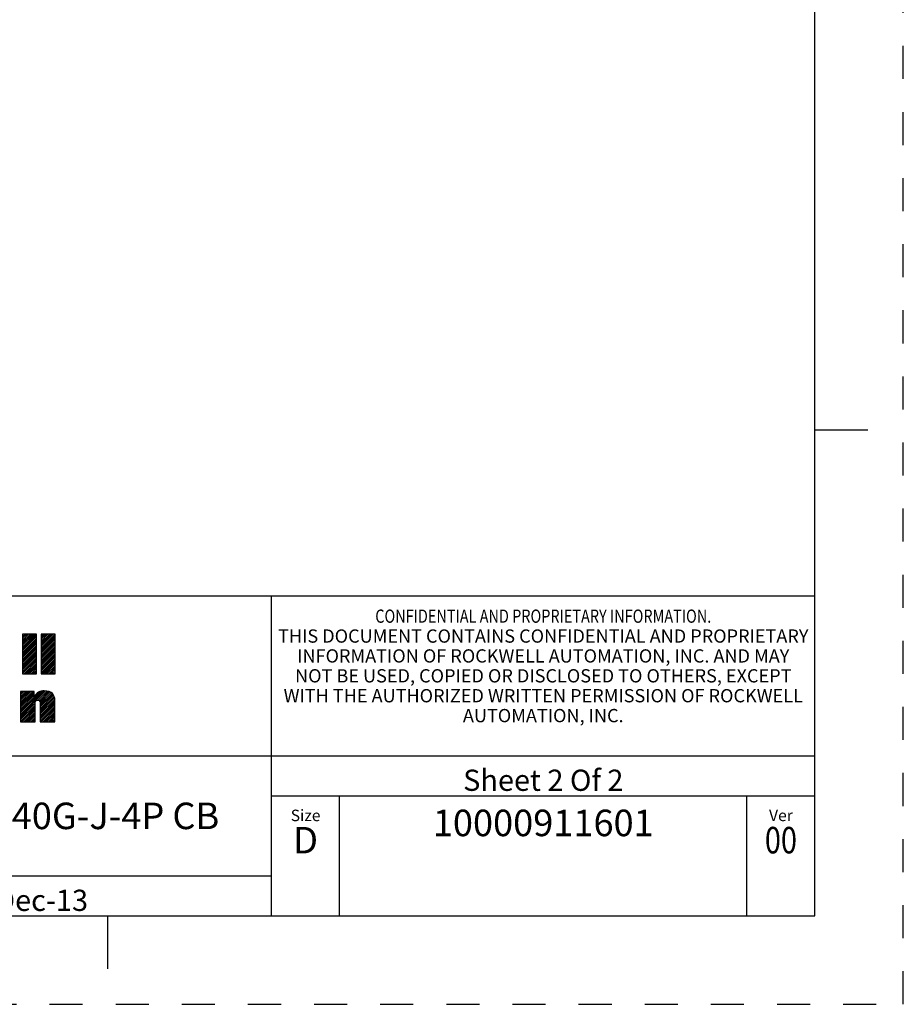
# Model space of a CAD drawing. Units: inches. Extents: x 0 to 34, y -24.3 to 22.
# Drawn here: x 29 to 34, y -24.3 to -18.7 of the extents above; entities that cross this region are included whole.
import ezdxf

# ---------------------------------------------------------------- set-up
doc = ezdxf.new("R2010")
doc.units = ezdxf.units.IN
doc.header["$LTSCALE"] = 1.87
doc.header["$MEASUREMENT"] = 0
doc.linetypes.add('HIDDEN', pattern=[0.2, 0.1, -0.1])
doc.layers.get('0').update_dxf_attribs({"linetype": 'CONTINUOUS'})
doc.layers.add('DEFAULT_2', color=8, linetype='HIDDEN')
doc.styles.get("Standard").update_dxf_attribs({"font": 'txt', "width": 0.8})

# ---------------------------------------------------------------- blocks, each defined once
blk = doc.blocks.new('*T13')
at = {"color": 2, "linetype": 'Continuous'}
for p, q in [((0, 0), (0, 1.812)), ((0, 1.812), (7.68, 1.812)), ((4.608, 0), (4.608, 1.812)), ((7.68, 0), (7.68, 1.812)), ((0, 0.906), (7.68, 0.906)), ((4.608, 0.6795), (7.68, 0.6795)), ((4.992, 0), (4.992, 0.6795)), ((7.296, 0), (7.296, 0.6795)), ((0, 0.2265), (4.608, 0.2265)), ((2.304, 0), (2.304, 0.2265)), ((0, 0), (7.68, 0))]:
    blk.add_line(p, q, dxfattribs=at)
at = {"color": 2, "linetype": 'Continuous', "line_spacing_factor": 0.9}
for s, insert, char_height, width, attachment_point in [(' \\P{\\W0.8;CONFIDENTIAL AND PROPRIETARY INFORMATION.}\\PTHIS DOCUMENT CONTAINS CONFIDENTIAL AND PROPRIETARY \\PINFORMATION OF ROCKWELL AUTOMATION, INC. AND MAY \\PNOT BE USED, COPIED OR DISCLOSED TO OTHERS, EXCEPT \\PWITH THE AUTHORIZED WRITTEN PERMISSION OF ROCKWELL \\PAUTOMATION, INC.', (6.144, 1.733875), 0.075, 3.12, 2), ('Sheet 2 Of 2', (6.144, 0.827875), 0.12, 1.152, 2), ('ENDCAP KIT ASSEMBLED TO 140G-J-4P CB', (2.304, 0.64125), 0.15, 4.32, 2), ('Size\\P \\P \\P\\H0.15;D', (4.8, 0.601375), 0.065, 0.208, 2), (' \\P{\\W1.0;10000911601}', (6.144, 0.601375), 0.15, 1.65, 2), ('Ver\\P\\H0.12;{\\W0.8; }\\P\\H0.15;{\\W0.8;00}', (7.488, 0.601375), 0.065, 0.24, 2), ('Date: 13-Dec-13', (2.3665, 0.148375), 0.12, 1.44, 1)]:
    blk.add_mtext(s, dxfattribs=dict(at, insert=insert, char_height=char_height, width=width, attachment_point=attachment_point))

msp = doc.modelspace()

# ---------------------------------------------------------------- linework, layer by layer
at = {"color": 7, "linetype": 'Continuous'}
for p, q in [((33.518, -23.7873), (33.518, -2.7873)), ((33.518, -21.0373), (33.818, -21.0373)), ((0.518, -23.7873), (33.518, -23.7873)), ((29.518, -23.7873), (29.518, -24.0873))]:
    msp.add_line(p, q, dxfattribs=at)
at = {"color": 2, "linetype": 'Continuous'}
for p, q in [((29.0378, -22.1961), (29.0415, -22.1924)), ((29.0378, -22.2061), (29.0515, -22.1924)), ((29.0378, -22.2161), (29.0615, -22.1924)), ((29.0378, -22.226), (29.0714, -22.1924)), ((29.0378, -22.236), (29.0814, -22.1924)), ((29.0378, -22.2459), (29.0914, -22.1924)), ((29.0378, -22.2559), (29.1013, -22.1924)), ((29.0378, -22.2659), (29.1113, -22.1924)), ((29.0378, -22.2758), (29.117, -22.1966)), ((29.0378, -22.2858), (29.117, -22.2065)), ((29.0378, -22.2958), (29.117, -22.2165)), ((29.0378, -22.3057), (29.117, -22.2265)), ((29.1419, -22.2016), (29.1511, -22.1924)), ((29.1419, -22.2116), (29.1611, -22.1924)), ((29.1419, -22.2215), (29.1711, -22.1924)), ((29.1419, -22.2315), (29.181, -22.1924)), ((29.1419, -22.2414), (29.191, -22.1924)), ((29.1419, -22.2514), (29.2009, -22.1924)), ((29.1419, -22.2614), (29.2109, -22.1924)), ((29.1419, -22.2713), (29.2209, -22.1924)), ((29.1419, -22.2813), (29.2211, -22.202)), ((29.1419, -22.2913), (29.2211, -22.212)), ((29.1419, -22.3012), (29.2211, -22.222)), ((29.0378, -22.3157), (29.117, -22.2364)), ((29.0378, -22.3256), (29.117, -22.2464)), ((29.0378, -22.3356), (29.117, -22.2564)), ((29.0378, -22.3456), (29.117, -22.2663)), ((29.0378, -22.3555), (29.117, -22.2763)), ((29.0378, -22.3655), (29.117, -22.2862)), ((29.1419, -22.3112), (29.2211, -22.2319)), ((29.1419, -22.3211), (29.2211, -22.2419)), ((29.1419, -22.3311), (29.2211, -22.2519)), ((29.1419, -22.3411), (29.2211, -22.2618)), ((29.1419, -22.351), (29.2211, -22.2718)), ((29.1419, -22.361), (29.2211, -22.2817)), ((29.0378, -22.3755), (29.117, -22.2962)), ((29.0378, -22.3854), (29.117, -22.3062)), ((29.0378, -22.3954), (29.117, -22.3161)), ((29.0378, -22.4053), (29.117, -22.3261)), ((29.0378, -22.4153), (29.117, -22.3361)), ((29.1419, -22.3709), (29.2211, -22.2917)), ((29.1419, -22.3809), (29.2211, -22.3017)), ((29.1419, -22.3909), (29.2211, -22.3116)), ((29.1419, -22.4008), (29.2211, -22.3216)), ((29.1419, -22.4108), (29.2211, -22.3316)), ((29.1454, -22.4173), (29.2211, -22.3415)), ((29.0457, -22.4173), (29.117, -22.346)), ((29.0557, -22.4173), (29.117, -22.356)), ((29.0657, -22.4173), (29.117, -22.3659)), ((29.0756, -22.4173), (29.117, -22.3759)), ((29.0856, -22.4173), (29.117, -22.3859)), ((29.0956, -22.4173), (29.117, -22.3958)), ((29.1553, -22.4173), (29.2211, -22.3515)), ((29.1653, -22.4173), (29.2211, -22.3614)), ((29.1753, -22.4173), (29.2211, -22.3714)), ((29.1852, -22.4173), (29.2211, -22.3814)), ((29.1952, -22.4173), (29.2211, -22.3913)), ((29.1055, -22.4173), (29.117, -22.4058)), ((29.1155, -22.4173), (29.117, -22.4158)), ((29.2051, -22.4173), (29.2211, -22.4013)), ((29.2151, -22.4173), (29.2211, -22.4113)), ((29.0257, -22.6466), (29.1584, -22.5138)), ((29.0257, -22.6565), (29.1679, -22.5143)), ((29.0257, -22.6366), (29.1472, -22.5151)), ((29.0257, -22.527), (29.0352, -22.5175)), ((29.0257, -22.537), (29.0452, -22.5175)), ((29.0257, -22.547), (29.0551, -22.5175)), ((29.0257, -22.5569), (29.0651, -22.5175)), ((29.0257, -22.5669), (29.0751, -22.5175)), ((29.0257, -22.5768), (29.085, -22.5175)), ((29.0257, -22.5868), (29.095, -22.5175)), ((29.0257, -22.5968), (29.1036, -22.5188)), ((29.0257, -22.6267), (29.1333, -22.519)), ((29.0257, -22.6067), (29.1036, -22.5288)), ((29.0257, -22.6167), (29.1036, -22.5388)), ((29.1253, -22.5669), (29.177, -22.5151)), ((29.1323, -22.5698), (29.1849, -22.5172)), ((29.1362, -22.5759), (29.1923, -22.5198)), ((29.1374, -22.5846), (29.1988, -22.5232)), ((29.1375, -22.5945), (29.2043, -22.5277)), ((29.1375, -22.6045), (29.2092, -22.5328)), ((29.1375, -22.6144), (29.2132, -22.5387)), ((29.1375, -22.6244), (29.2161, -22.5458)), ((29.1375, -22.6344), (29.2183, -22.5535)), ((29.1375, -22.6443), (29.2196, -22.5622)), ((29.0257, -22.6665), (29.1083, -22.5839)), ((29.0257, -22.6765), (29.1082, -22.5939)), ((29.0257, -22.6864), (29.1082, -22.6039)), ((29.0336, -22.6884), (29.1082, -22.6139)), ((29.1375, -22.6543), (29.22, -22.5718)), ((29.1375, -22.6642), (29.22, -22.5817)), ((29.1375, -22.6742), (29.22, -22.5917)), ((29.1375, -22.6842), (29.22, -22.6017)), ((29.1432, -22.6884), (29.22, -22.6116)), ((29.0436, -22.6884), (29.1082, -22.6238)), ((29.0536, -22.6884), (29.1082, -22.6338)), ((29.0635, -22.6884), (29.1082, -22.6438)), ((29.0735, -22.6884), (29.1082, -22.6537)), ((29.0835, -22.6884), (29.1082, -22.6637)), ((29.0934, -22.6884), (29.1082, -22.6736)), ((29.1532, -22.6884), (29.22, -22.6216)), ((29.1632, -22.6884), (29.22, -22.6315)), ((29.1731, -22.6884), (29.22, -22.6415)), ((29.1831, -22.6884), (29.22, -22.6515)), ((29.193, -22.6884), (29.22, -22.6614)), ((29.203, -22.6884), (29.22, -22.6714)), ((29.1034, -22.6884), (29.1082, -22.6836)), ((29.213, -22.6884), (29.22, -22.6813))]:
    msp.add_line(p, q, dxfattribs=at)
for points, knots in [([(29.117, -22.1924), (29.117, -22.1924), (29.117, -22.4173), (29.117, -22.4173), (29.117, -22.4173), (29.0378, -22.4173), (29.0378, -22.4173), (29.0378, -22.4173), (29.0378, -22.1924), (29.0378, -22.1924), (29.0378, -22.1924), (29.117, -22.1924), (29.117, -22.1924)], [0, 0, 0, 0, 1, 1, 1, 2, 2, 2, 3, 3, 3, 4, 4, 4, 4]), ([(29.2211, -22.1924), (29.2211, -22.1924), (29.2211, -22.4173), (29.2211, -22.4173), (29.2211, -22.4173), (29.1419, -22.4173), (29.1419, -22.4173), (29.1419, -22.4173), (29.1419, -22.1924), (29.1419, -22.1924), (29.1419, -22.1924), (29.2211, -22.1924), (29.2211, -22.1924)], [0, 0, 0, 0, 1, 1, 1, 2, 2, 2, 3, 3, 3, 4, 4, 4, 4]), ([(29.0257, -22.5175), (29.0257, -22.5175), (29.1036, -22.5175), (29.1036, -22.5175), (29.1036, -22.5175), (29.1036, -22.5472), (29.1036, -22.5472), (29.1036, -22.5472), (29.1043, -22.5472), (29.1043, -22.5472), (29.1141, -22.5233), (29.1369, -22.5138), (29.1601, -22.5138), (29.204, -22.5138), (29.22, -22.5367), (29.22, -22.5695), (29.22, -22.5695), (29.22, -22.6884), (29.22, -22.6884), (29.22, -22.6884), (29.1375, -22.6884), (29.1375, -22.6884), (29.1375, -22.6884), (29.1375, -22.5898), (29.1375, -22.5898), (29.1375, -22.58), (29.1375, -22.5665), (29.123, -22.5665), (29.1082, -22.5665), (29.1082, -22.58), (29.1082, -22.5898), (29.1082, -22.5898), (29.1082, -22.6884), (29.1082, -22.6884), (29.1082, -22.6884), (29.0257, -22.6884), (29.0257, -22.6884), (29.0257, -22.6884), (29.0257, -22.5175), (29.0257, -22.5175)], [0, 0, 0, 0, 1, 1, 1, 2, 2, 2, 3, 3, 3, 4, 4, 4, 5, 5, 5, 6, 6, 6, 7, 7, 7, 8, 8, 8, 9, 9, 9, 10, 10, 10, 11, 11, 11, 12, 12, 12, 13, 13, 13, 13])]:
    msp.add_open_spline(points, degree=3, knots=knots, dxfattribs=at)
at = {"layer": 'DEFAULT_2', "color": 8, "linetype": 'HIDDEN'}
for p, q in [((34.018, -24.2873), (34.018, -2.2873)), ((0.018, -24.2873), (34.018, -24.2873))]:
    msp.add_line(p, q, dxfattribs=at)

# ---------------------------------------------------------------- block references
msp.add_blockref('*T13', (25.838, -23.7873))

doc.saveas('drawing.dxf')
